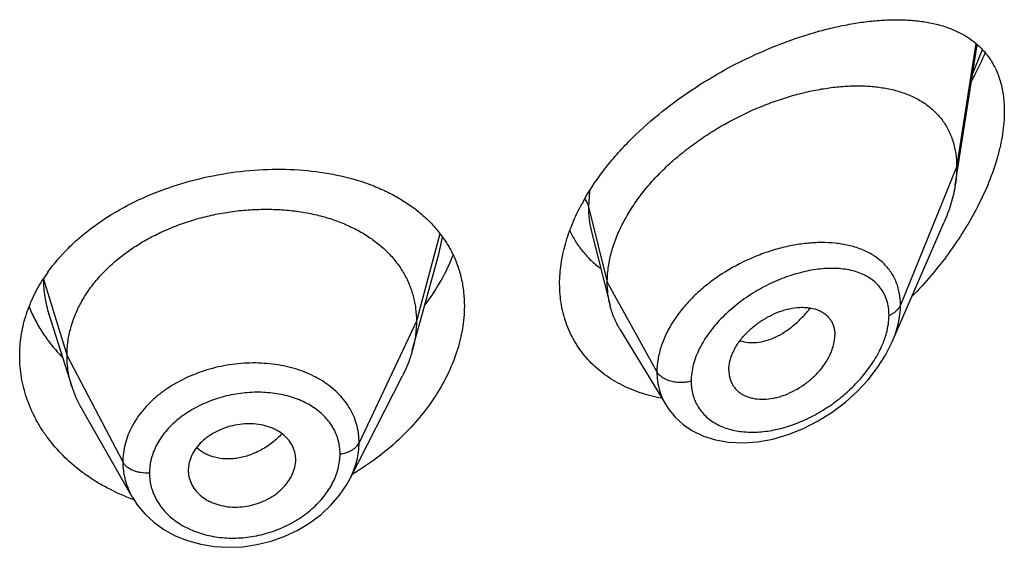
# Model space of a CAD drawing. Units: inches. Extents: x -0.1 to 22, y 3.3 to 15.3.
# Drawn here: x 20.9 to 21.2, y 9.6 to 9.7 of the extents above; entities that cross this region are included whole.
import ezdxf

# ---------------------------------------------------------------- set-up
doc = ezdxf.new("R2010")
doc.units = ezdxf.units.IN
doc.header["$LTSCALE"] = 1.21
doc.header["$MEASUREMENT"] = 0
doc.layers.get('0').update_dxf_attribs({"linetype": 'CONTINUOUS'})

msp = doc.modelspace()

# ---------------------------------------------------------------- linework, layer by layer
at = {"color": 7, "linetype": 'CONTINUOUS'}
for p, q in [((21.1847380264, 9.6944701512), (21.1916801975, 9.7386350816)), ((21.1649162111, 9.6450775748), (21.1811594354, 9.6825210672)), ((21.0702090316, 9.6797317924), (21.0760827338, 9.6564829727)), ((21.0164225166, 9.6517973432), (21.0221592211, 9.6726505273)), ((20.8993785742, 9.6538088637), (20.9065981752, 9.6309668867)), ((21.0138102082, 9.6422997308), (21.0164225166, 9.6517973432)), ((21.0791855595, 9.6490419653), (21.0936848895, 9.6251245812)), ((21.1134588633, 9.6361500108), (21.113602305, 9.6344569996)), ((20.9942138421, 9.601991177), (21.0107062281, 9.6343501168)), ((20.9095530436, 9.6242424443), (20.9256552569, 9.5961378194)), ((20.9769276788, 9.6061000671), (20.9770875707, 9.6074143897)), ((20.9770869876, 9.6074143411), (20.9771027421, 9.6079535547)), ((20.9434415072, 9.6064748262), (20.9432635506, 9.6046120704)), ((20.9432635506, 9.6046120704), (20.9432790513, 9.604085222)), ((20.9942111485, 9.6019858932), (20.9942138695, 9.6019912308))]:
    msp.add_line(p, q, dxfattribs=at)
at = {"color": 9, "linetype": 'CONTINUOUS'}
for p, q in [((21.191259877, 9.7390428504), (21.1851923427, 9.7000528241)), ((21.1902849662, 9.7295882902), (21.193304858, 9.7371123753)), ((21.1851923427, 9.7000528241), (21.1675127737, 9.6565724947)), ((21.0695843649, 9.6925232644), (21.0692676572, 9.6876338552)), ((21.0692676572, 9.6876338552), (21.0751923427, 9.6638152901)), ((21.0224898644, 9.6791201842), (21.0150923441, 9.6515499761)), ((21.0221594518, 9.6726506878), (21.0233016422, 9.6780471641)), ((20.8976843074, 9.6648211848), (20.9050923441, 9.6406998499)), ((21.0751923427, 9.6638152901), (21.0908217186, 9.6356472079)), ((21.0150923441, 9.6515499761), (20.9970573292, 9.613272083)), ((20.9050923441, 9.6406998499), (20.922667241, 9.6072106727))]:
    msp.add_line(p, q, dxfattribs=at)
at = {"color": 7, "linetype": 'CONTINUOUS'}
for points in [[(21.0936930483, 9.6251104525), (21.0943953417, 9.6240255339), (21.0965295365, 9.6213816196), (21.099089807, 9.6190377375), (21.1020687437, 9.6170266053), (21.1054590076, 9.6153904251), (21.1092484771, 9.614176738), (21.1133906965, 9.6134389019), (21.1178317468, 9.6132158018), (21.1225024626, 9.6135362003), (21.1273225131, 9.6144115734), (21.1321803639, 9.6158291512), (21.1369691649, 9.6177509392), (21.1416091795, 9.6201322659), (21.1460307588, 9.6229230675), (21.1501671806, 9.6260650562), (21.1539579769, 9.6294940709), (21.1573499788, 9.6331422674), (21.1602995119, 9.6369395162), (21.1627773736, 9.6408221716), (21.1649223028, 9.6450914958)], [(20.9256668765, 9.5961180696), (20.9271930877, 9.5937560972), (20.9295832044, 9.5908724917), (20.9324018844, 9.5882508675), (20.935621229, 9.5859398777), (20.9391921934, 9.5839881665), (20.9430660474, 9.5824272395), (20.9471912485, 9.5812854255), (20.9514984177, 9.5805833705), (20.9559280019, 9.5803308213), (20.9604186893, 9.580530216), (20.9649045308, 9.5811834798), (20.9693266027, 9.5822838027), (20.9736205911, 9.583813288), (20.9777163903, 9.5857521109), (20.9815513069, 9.5880630251), (20.9850671292, 9.5907029035), (20.9882045232, 9.5936261859), (20.9909219197, 9.5967884039), (20.9932003358, 9.6001530697), (20.9942110967, 9.6019861632)]]:
    msp.add_lwpolyline(points, dxfattribs=at)
for centre, radius, start, end in [((21.130779637, 9.6541305098), 0.0722928958, 150.2199547828, 151.4778959038), ((20.9427, 9.6359018768), 0.0535861249, 144.5250251184, 147.2345111778), ((20.9393744688, 9.6413580854), 0.0343840453, 197.5903677949, 209.8531522141), ((20.9676377737, 9.6079534424), 0.0094649684, 0.0006796021, 11.0369024069), ((20.9528683744, 9.6046187352), 0.0096050225, 183.1847280673, 191.0525204021), ((20.9488334301, 9.6582801686), 0.0669135026, 247.570871161, 249.5537154276), ((20.9490888542, 9.6589606179), 0.0676403107, 249.5523332623, 250.1056403654)]:
    msp.add_arc(centre, radius, start, end, dxfattribs=at)
for points, knots in [([(21.0680338506, 9.6900363458), (21.0700169025, 9.693502399), (21.0734557049, 9.698523664), (21.0787080866, 9.7047663626), (21.0845190835, 9.7108642524), (21.0925028977, 9.7179127185), (21.102870258, 9.7253638316), (21.1137345584, 9.7317661038), (21.1247948562, 9.7370692394), (21.1340851172, 9.7405957186), (21.1414120421, 9.7428288065), (21.1467449103, 9.7441884861), (21.1519654735, 9.7452509349), (21.1570537414, 9.7460107074), (21.161990202, 9.7464606353), (21.166755367, 9.7465915671), (21.1713292962, 9.7463919934), (21.1756903066, 9.7458476761), (21.1791613723, 9.7450848524), (21.1817977484, 9.7442795579), (21.1842949489, 9.7433590114), (21.1872470497, 9.7419569041), (21.190484274, 9.7398312774), (21.1933453971, 9.7372522053), (21.1957786895, 9.7342047371), (21.1977311494, 9.7306874566), (21.1991551359, 9.7267157494), (21.2000149803, 9.7223233015), (21.2001923427, 9.7192510642), (21.2001923427, 9.7176657331)], [0, 0, 0, 0, 0.0712245453, 0.108048397, 0.145464931, 0.2213726796, 0.2976053207, 0.3728569251, 0.4460021959, 0.5161344348, 0.5498559335, 0.5825821541, 0.6142577765, 0.6448398176, 0.6742981041, 0.7026173982, 0.7298014899, 0.7558789841, 0.7809128475, 0.7930751953, 0.8050229794, 0.8283630006, 0.8511945473, 0.8738587564, 0.8967797036, 0.9204322794, 0.9452843636, 0.9717236387, 1, 1, 1, 1]), ([(21.1899062298, 9.7271731583), (21.1902985739, 9.7279112658), (21.191824039, 9.7308552552), (21.1932232571, 9.7338651884), (21.1941859068, 9.7361505151)], [0, 0, 0, 0, 0.2521045999, 1, 1, 1, 1]), ([(21.0751923427, 9.6638152901), (21.0751923427, 9.6653047932), (21.0754032553, 9.6683430345), (21.0763084488, 9.6729053758), (21.0777915654, 9.6774988663), (21.0798248239, 9.6820712976), (21.0823773318, 9.6865764335), (21.0854123687, 9.6909690266), (21.0888793964, 9.6952114681), (21.0927310283, 9.6992626574), (21.096915094, 9.7030892401), (21.101376556, 9.7066680209), (21.1060658203, 9.7099770386), (21.1125239945, 9.7139890287), (21.1192490213, 9.7174187525), (21.1261254203, 9.7202314598), (21.1312486953, 9.7220007587), (21.1363380306, 9.723438768), (21.1413603942, 9.7245385874), (21.1462838758, 9.7252940982), (21.1510764264, 9.7256989254), (21.1557055278, 9.7257441819), (21.1601386084, 9.7254208437), (21.1643444566, 9.7247181285), (21.1682907633, 9.7236234191), (21.171941716, 9.7221226985), (21.1752552901, 9.7202011454), (21.1781835468, 9.7178482686), (21.1802550325, 9.7155274033), (21.1816574292, 9.7134765501), (21.1825850167, 9.7118310181), (21.1833800852, 9.710085771), (21.184266696, 9.7076023238), (21.1850091735, 9.7042490518), (21.1851923427, 9.7014752537), (21.1851923427, 9.7000528241)], [0, 0, 0, 0, 0.0289479436, 0.0589862963, 0.0901872999, 0.1225618742, 0.1560746597, 0.1906739534, 0.2262021671, 0.2624492893, 0.2992168188, 0.3363140061, 0.3735327099, 0.4106855916, 0.4840123602, 0.5198813121, 0.5550186542, 0.5892923159, 0.6226058848, 0.654876338, 0.6860294874, 0.716000659, 0.7447538856, 0.7723041883, 0.7987392458, 0.8241797109, 0.8488139881, 0.8729258425, 0.8968868752, 0.9089579559, 0.9211607303, 0.9335510815, 0.9461842237, 0.9723556045, 1, 1, 1, 1]), ([(21.2001923427, 9.7176657331), (21.2001923427, 9.7153027661), (21.1998816179, 9.7116804383), (21.1989733248, 9.7068477108), (21.1976807344, 9.7017477157), (21.1954353629, 9.6952931273), (21.1919107568, 9.6876424959), (21.1876335556, 9.6801240662), (21.1827103855, 9.6728506378), (21.1772333602, 9.6659077789), (21.1732576505, 9.6615366252), (21.1711971987, 9.6594229125)], [0, 0, 0, 0, 0.1066113876, 0.1632230611, 0.2217895419, 0.3438346082, 0.4709284726, 0.6013410633, 0.7336645869, 0.8668209721, 1, 1, 1, 1]), ([(21.1851923427, 9.7000528241), (21.1851923427, 9.6995986047), (21.1851520803, 9.6977305659), (21.1849575783, 9.6958669093), (21.1847380264, 9.6944701512)], [0, 0, 0, 0, 0.2431415273, 1, 1, 1, 1]), ([(20.8990611171, 9.6670004407), (20.900995125, 9.6697156261), (20.9043162708, 9.6735795325), (20.9093517384, 9.6782066368), (20.9149713659, 9.6826445334), (20.9227839824, 9.6875607962), (20.9330385972, 9.692330595), (20.9439845329, 9.6959522152), (20.9553185675, 9.6983669496), (20.9667377545, 9.6995399973), (20.9779497508, 9.6994553777), (20.988677949, 9.6981127109), (20.9971205146, 9.6959224072), (21.0033713343, 9.6935268912), (21.0077184713, 9.6914512085), (21.0117589463, 9.6890782408), (21.0154658187, 9.6864146778), (21.0188126398, 9.6834691711), (21.0217739039, 9.6802527388), (21.0243253428, 9.6767794254), (21.0264447418, 9.6730668591), (21.0281125805, 9.6691365834), (21.0293133612, 9.6650137235), (21.0300355914, 9.6607277776), (21.0301923427, 9.6578125332), (21.0301923427, 9.6563430403)], [0, 0, 0, 0, 0.0611870963, 0.09294452, 0.1254515285, 0.1925035016, 0.2618214529, 0.3325549538, 0.4036779055, 0.4741126092, 0.5428467022, 0.6090367904, 0.6720922069, 0.7023701332, 0.7317989899, 0.7604101885, 0.7882647728, 0.8154546644, 0.8421021911, 0.8683572054, 0.8943915415, 0.9203910755, 0.9465428436, 0.9730276269, 1, 1, 1, 1]), ([(21.1847380264, 9.6944701512), (21.1844234597, 9.6924689218), (21.1834692491, 9.6883981613), (21.1820112526, 9.6844846062), (21.1811594354, 9.6825210672)], [0, 0, 0, 0, 0.4862530194, 1, 1, 1, 1]), ([(21.0601923427, 9.6633188293), (21.0601923427, 9.6653945502), (21.0605148537, 9.6696397457), (21.0618904396, 9.6760092472), (21.0641336935, 9.6824191193), (21.0661375039, 9.6865832736), (21.0672607157, 9.6886502058)], [0, 0, 0, 0, 0.2345086007, 0.4790435767, 0.7342323731, 1, 1, 1, 1]), ([(20.9050923441, 9.6406998499), (20.9050923441, 9.6420839862), (20.9052653809, 9.6448531564), (20.9060640864, 9.648965282), (20.9073737736, 9.6530137612), (20.9091870061, 9.6569817138), (20.9114994201, 9.660819192), (20.9142779697, 9.6644899613), (20.9174929213, 9.667965023), (20.921115249, 9.6712155846), (20.925114045, 9.6742115736), (20.9294472985, 9.676934362), (20.9340732446, 9.6793646383), (20.938949686, 9.6814825993), (20.9440329229, 9.6832679296), (20.9492742513, 9.6847100669), (20.9546247324, 9.6857980297), (20.9600349255, 9.6865206262), (20.9654532547, 9.6868666068), (20.9708252889, 9.6868357498), (20.9760957307, 9.6864274063), (20.9812095742, 9.6856407916), (20.9861124973, 9.6844741812), (20.9907563333, 9.6829455673), (20.9950962732, 9.6810725843), (20.9990902443, 9.6788713548), (21.0027041577, 9.6763487334), (21.0059143208, 9.6735109714), (21.0087013513, 9.6703753242), (21.0110306659, 9.666965013), (21.0128478343, 9.6633218108), (21.0139347821, 9.6601429013), (21.014539437, 9.6575524828), (21.0149703445, 9.654913485), (21.0150923441, 9.6528988355), (21.0150923441, 9.6515499761)], [0, 0, 0, 0, 0.0274181667, 0.0547825641, 0.0827711095, 0.1115101416, 0.1410110293, 0.1713420094, 0.2025491598, 0.2346462358, 0.2676190459, 0.3014068641, 0.33591552, 0.3710317728, 0.40662769, 0.4425498753, 0.4786311156, 0.5147010897, 0.5505868939, 0.586094682, 0.6210291018, 0.6552081446, 0.6884808845, 0.7207478136, 0.7519318792, 0.7819812265, 0.8109315197, 0.8390578713, 0.8666596856, 0.8938252844, 0.920623317, 0.9470637375, 0.9601647623, 0.9732806291, 1, 1, 1, 1]), ([(21.0633571724, 9.6800720033), (21.0639053963, 9.6788972245), (21.0651426913, 9.6766233104), (21.0674060272, 9.6734818963), (21.0700374939, 9.6706555994), (21.0720097502, 9.6690000979), (21.0730421348, 9.6682324912)], [0, 0, 0, 0, 0.2518036831, 0.5012750423, 0.7501227068, 1, 1, 1, 1]), ([(21.0177899107, 9.6566273377), (21.0196365257, 9.6591000786), (21.0229657739, 9.6641695401), (21.0255909547, 9.6696425037), (21.026666171, 9.6724010933)], [0, 0, 0, 0, 0.5103723364, 1, 1, 1, 1]), ([(20.8901923427, 9.6406547345), (20.8901923427, 9.6427392704), (20.8905136205, 9.6469409148), (20.8919451518, 9.653150286), (20.8943046689, 9.6592092577), (20.8964408474, 9.6630395733), (20.8976398166, 9.6649027846)], [0, 0, 0, 0, 0.2433591316, 0.4897402199, 0.74133451, 1, 1, 1, 1]), ([(21.0922868631, 9.6273046051), (21.0899993431, 9.6277245809), (21.0855485457, 9.628853462), (21.0802965949, 9.6310656625), (21.0764509686, 9.6332807813), (21.0737726722, 9.6351442517), (21.0712957291, 9.637214693), (21.0690350934, 9.6394838384), (21.0670048652, 9.6419416914), (21.0652180215, 9.6445769719), (21.0636863009, 9.6473771827), (21.0624197272, 9.6503285847), (21.0614266435, 9.6534164938), (21.060713624, 9.656625766), (21.0602854114, 9.6599399755), (21.0601923427, 9.6621858139), (21.0601923427, 9.6633188293)], [0, 0, 0, 0, 0.1324425898, 0.260481323, 0.3230995331, 0.3849046289, 0.4460450028, 0.5066941119, 0.5670472425, 0.6273184634, 0.6877347787, 0.7485306771, 0.8099382192, 0.8721812597, 0.935479178, 1, 1, 1, 1]), ([(21.0760827338, 9.6564829727), (21.0757843322, 9.6576645119), (21.0753359655, 9.6600978563), (21.0751923427, 9.6625671444), (21.0751923427, 9.6638152901)], [0, 0, 0, 0, 0.4940189702, 1, 1, 1, 1]), ([(20.8931474926, 9.6561211461), (20.8937182645, 9.6546749445), (20.8950251285, 9.6518191232), (20.8974370218, 9.6477284903), (20.9002966842, 9.6438342219), (20.902466442, 9.6414138515), (20.9036155353, 9.6402468971)], [0, 0, 0, 0, 0.2437478002, 0.4913115273, 0.7432427771, 1, 1, 1, 1]), ([(21.0301923427, 9.6563430403), (21.0301923427, 9.6539243729), (21.029753507, 9.6489746803), (21.0278847064, 9.6416044343), (21.0248457132, 9.6342846676), (21.0207079861, 9.62716035), (21.0155558907, 9.6203645271), (21.0073912634, 9.6118342426), (21.0001479218, 9.6064236966), (20.9949746699, 9.6033340965)], [0, 0, 0, 0, 0.1094001096, 0.2235205308, 0.3426736385, 0.4667154355, 0.5951887323, 0.7274515196, 1, 1, 1, 1]), ([(21.0791855595, 9.6490419653), (21.0784909898, 9.6501876625), (21.0772652775, 9.652600453), (21.0764145355, 9.6551691834), (21.0760827338, 9.6564829727)], [0, 0, 0, 0, 0.4971712495, 1, 1, 1, 1]), ([(21.1134588633, 9.6361500108), (21.1134588633, 9.6370943291), (21.1136548757, 9.63854444), (21.1142154525, 9.6404307384), (21.1148044515, 9.6418789982), (21.1155483784, 9.6433130625), (21.116742701, 9.6452090875), (21.1185562774, 9.6474580283), (21.1211243092, 9.6498617982), (21.1239916028, 9.6519382386), (21.1270476656, 9.6536374501), (21.1301936313, 9.6549129031), (21.1333358823, 9.6557112832), (21.1359139739, 9.6559729664), (21.1378785773, 9.6559164359), (21.1396891039, 9.655693792), (21.1413985864, 9.6552115564), (21.1429167286, 9.6544389483), (21.1439229368, 9.6537373367), (21.1448016902, 9.6529074767), (21.1455394212, 9.6519537848), (21.1461211852, 9.6508836371), (21.1465430643, 9.6497117174), (21.1467997314, 9.6484510523), (21.1468554098, 9.6475794243), (21.1468554098, 9.6471353236)], [0, 0, 0, 0, 0.0586648348, 0.0898277284, 0.1221664783, 0.1556209665, 0.1900652031, 0.2612447463, 0.3343845103, 0.407973845, 0.4806307728, 0.5511055521, 0.6182707768, 0.6813978797, 0.7113521916, 0.7401987448, 0.7946296238, 0.8205153276, 0.8457405625, 0.8705702268, 0.8953169033, 0.9203283193, 0.9459297126, 0.9724106812, 1, 1, 1, 1]), ([(21.0150923441, 9.6515499761), (21.0150923441, 9.6507787381), (21.0150389833, 9.6492342226), (21.0147146117, 9.6461283917), (21.0142284318, 9.6438203728), (21.0138102109, 9.6422997359)], [0, 0, 0, 0, 0.2471148254, 0.4946762424, 1, 1, 1, 1]), ([(21.1136022996, 9.6344569972), (21.1136724784, 9.6340523489), (21.1138637701, 9.6332602327), (21.1143076824, 9.6321330301), (21.1149006603, 9.6310949535), (21.1156380861, 9.6301597532), (21.1165065874, 9.6293343942), (21.1174949004, 9.6286252412), (21.1185918656, 9.6280381079), (21.1197860543, 9.6275788566), (21.1210636681, 9.6272481863), (21.1228883191, 9.6269720621), (21.125313545, 9.6269544389), (21.1277764268, 9.6273356434), (21.1297756508, 9.627870121), (21.1318194029, 9.6285759141), (21.1343338428, 9.6297424282), (21.1371963932, 9.6315266108), (21.1398496222, 9.6336582544), (21.1422041295, 9.636083744), (21.1441690671, 9.6387318579), (21.1454363133, 9.6410850282), (21.1461633387, 9.6429969453), (21.1466747645, 9.6448264175), (21.1468554098, 9.6462249991), (21.1468554098, 9.6471353236)], [0, 0, 0, 0, 0.0261558015, 0.0517126314, 0.0769121023, 0.102017119, 0.1272912047, 0.152969045, 0.1792555053, 0.2063163108, 0.2342614812, 0.2631382073, 0.3236741809, 0.3878654183, 0.4212444445, 0.4553779989, 0.5254665102, 0.597243048, 0.6697019194, 0.7416978032, 0.8119371492, 0.8790874118, 0.9111398063, 0.9420235824, 1, 1, 1, 1]), ([(21.0138102109, 9.6422997359), (21.0136263741, 9.6416313119), (21.0127980805, 9.6389062787), (21.0116844573, 9.6362694115), (21.0107062249, 9.6343501106)], [0, 0, 0, 0, 0.2434602079, 1, 1, 1, 1]), ([(20.9233032281, 9.5964285266), (20.9208273466, 9.5974507385), (20.9172255836, 9.5992005167), (20.9127171611, 9.6019597091), (20.9085241856, 9.6049206055), (20.9037748881, 9.6090430267), (20.8997124535, 9.6137252349), (20.8969703814, 9.6177110393), (20.8951823099, 9.6207860625), (20.8936565615, 9.6239528902), (20.8919876809, 9.628258905), (20.8905723794, 9.6338214379), (20.8901923427, 9.6383856092), (20.8901923427, 9.6406547345)], [0, 0, 0, 0, 0.1371850021, 0.2043685659, 0.270564126, 0.3999058171, 0.5253975502, 0.5868430138, 0.6474794864, 0.7073921814, 0.7666833107, 0.8837863925, 1, 1, 1, 1]), ([(20.9065981703, 9.6309668954), (20.9061032218, 9.6325328626), (20.9055325902, 9.6349417735), (20.9051541784, 9.6382162088), (20.9050923441, 9.6398687842), (20.9050923441, 9.6406998499)], [0, 0, 0, 0, 0.4985822412, 0.7477022337, 1, 1, 1, 1]), ([(20.9769276788, 9.6097654272), (20.9767814742, 9.6105154591), (20.9763008046, 9.611996816), (20.9750726472, 9.6140153193), (20.9733813429, 9.6157778664), (20.9716421229, 9.6169604753), (20.9700831596, 9.6177282373), (20.9683803825, 9.6183922839), (20.966088335, 9.6189804587), (20.9631933231, 9.6192940467), (20.9602035223, 9.6192066049), (20.9572143511, 9.6187005249), (20.9543158101, 9.6178153163), (20.951591377, 9.6165836956), (20.949123758, 9.6150358055), (20.9470079765, 9.613191631), (20.9453170252, 9.6111087219), (20.9440873493, 9.6088648535), (20.9435918762, 9.6072697554), (20.9434415072, 9.6064748262)], [0, 0, 0, 0, 0.0528645092, 0.1065473363, 0.1621594659, 0.2205782042, 0.2510221996, 0.2822578526, 0.3468809897, 0.4140434798, 0.483090573, 0.5531363468, 0.6231516826, 0.6921949161, 0.7593984157, 0.8239598348, 0.885477445, 0.9440308427, 1, 1, 1, 1]), ([(20.9434415072, 9.6027773686), (20.9435895022, 9.6020183516), (20.9440749985, 9.6005147562), (20.9453076211, 9.5984541391), (20.9470068364, 9.596637254), (20.9487588815, 9.5954062202), (20.9503307967, 9.5946024847), (20.9520426829, 9.5939061581), (20.9543444081, 9.5932837917), (20.9572500464, 9.5929438197), (20.9602455725, 9.5930231398), (20.9632347937, 9.5935429143), (20.966126564, 9.5944638656), (20.9688377317, 9.5957483308), (20.971287347, 9.5973586434), (20.9733847042, 9.5992638509), (20.9750619855, 9.6013984599), (20.97628352, 9.6036813623), (20.9767780151, 9.605296745), (20.9769276788, 9.6061000671)], [0, 0, 0, 0, 0.0530233888, 0.1071867574, 0.1634006228, 0.2223503034, 0.2529802828, 0.284328101, 0.3489284987, 0.4157595099, 0.4842540505, 0.5536647759, 0.6231004082, 0.6917256663, 0.7587452812, 0.8233806192, 0.8851535214, 0.9439710404, 1, 1, 1, 1])]:
    msp.add_open_spline(points, degree=3, knots=knots, dxfattribs=at)
at = {"color": 9, "linetype": 'CONTINUOUS'}
for points, knots in [([(21.0680998267, 9.6901176933), (21.0683722353, 9.6897343307), (21.0688443307, 9.6889397143), (21.0691593693, 9.6880692263), (21.0692676571, 9.6876338558)], [0, 0, 0, 0, 0.5117829506, 1, 1, 1, 1]), ([(21.0692676571, 9.6876338557), (21.0692677461, 9.6862810762), (21.0694169301, 9.6836207382), (21.0698919553, 9.6809975673), (21.0702090269, 9.6797318087)], [0, 0, 0, 0, 0.5090139735, 1, 1, 1, 1]), ([(21.1468913046, 9.6761368037), (21.1454503921, 9.6762829189), (21.1424856539, 9.6764124333), (21.1379543121, 9.6761546609), (21.1332935365, 9.6754573047), (21.1285623105, 9.6743313615), (21.1238207335, 9.6727863849), (21.1175495564, 9.670180106), (21.1115705427, 9.6668049165), (21.1060895476, 9.6627381449), (21.1023256956, 9.659379916), (21.0989794111, 9.6557561819), (21.0961197752, 9.651918262), (21.0938126661, 9.6479243245), (21.092113967, 9.6438402598), (21.0910680315, 9.6397401593), (21.0908217521, 9.6369896377), (21.0908217186, 9.6356472079)], [0, 0, 0, 0, 0.0571901442, 0.1169183154, 0.1789677939, 0.2430359004, 0.3087463372, 0.3756663063, 0.5110026556, 0.5784329575, 0.6449074501, 0.7098834379, 0.7728805564, 0.8335150084, 0.8915631834, 0.9469905042, 1, 1, 1, 1]), ([(21.1675127736, 9.6565724943), (21.1675127064, 9.6579138262), (21.1673334769, 9.6599091418), (21.166696094, 9.6624527224), (21.1660401196, 9.6642399479), (21.1652064032, 9.6659203808), (21.1642023101, 9.6674865053), (21.1630365741, 9.6689321771), (21.1617188452, 9.6702531713), (21.1602588964, 9.6714465296), (21.158115395, 9.6728787972), (21.1551077238, 9.6743387737), (21.1511339446, 9.6755432416), (21.1483336137, 9.6759905469), (21.1468913046, 9.6761368037)], [0, 0, 0, 0, 0.1277897281, 0.1892573024, 0.2494714872, 0.3087968111, 0.3676232076, 0.4263561986, 0.4853878078, 0.5450695731, 0.6057009766, 0.7306754092, 0.8618854111, 1, 1, 1, 1]), ([(21.1638971258, 9.6534665814), (21.1638970705, 9.654271906), (21.163790548, 9.655846552), (21.1632830688, 9.6581078328), (21.1624425094, 9.6601746711), (21.1612903101, 9.6620212575), (21.1598535917, 9.6636303408), (21.1581640644, 9.6649940204), (21.1562527928, 9.6661117827), (21.1541481921, 9.6669870881), (21.1518760757, 9.6676256877), (21.1494600709, 9.6680345233), (21.146921738, 9.6682213673), (21.1433401146, 9.6681823441), (21.1386648948, 9.6675845686), (21.1329709449, 9.6660888104), (21.1272379145, 9.663841897), (21.1225796676, 9.6613815691), (21.1189769917, 9.6590692583), (21.1154942278, 9.6565374182), (21.1122583142, 9.6537058883), (21.109362442, 9.6505962838), (21.1067930437, 9.6474008808), (21.1046549758, 9.6440007795), (21.1030823806, 9.6404570741), (21.1019740485, 9.6370384463), (21.1015911833, 9.6343916669), (21.1015910781, 9.632671346)], [0, 0, 0, 0, 0.0275242766, 0.0537180705, 0.0788836257, 0.1034163721, 0.1277427955, 0.152265794, 0.1773210742, 0.2031618361, 0.2299596532, 0.2578148878, 0.2867713165, 0.3168327534, 0.3801152504, 0.447264869, 0.5175705038, 0.5901206631, 0.6269058747, 0.663809497, 0.7372241276, 0.7733906214, 0.8089241667, 0.8772851275, 0.9098616269, 0.9412031001, 1, 1, 1, 1]), ([(20.8976552606, 9.6647886212), (20.897658419, 9.6638631506), (20.8977334129, 9.6620100227), (20.8981671492, 9.6583159786), (20.898816712, 9.6555866919), (20.8993784591, 9.653808818)], [0, 0, 0, 0, 0.248989974, 0.4983725432, 1, 1, 1, 1]), ([(21.1638971258, 9.6534665814), (21.1643244025, 9.6536318249), (21.16512676, 9.6540090871), (21.1661770068, 9.6547381616), (21.1669958845, 9.6555876029), (21.167377982, 9.6562409906), (21.1675127736, 9.6565724943)], [0, 0, 0, 0, 0.2811398381, 0.5415776487, 0.7803864973, 1, 1, 1, 1]), ([(21.1649219653, 9.6450907434), (21.1653371023, 9.6460487404), (21.166074542, 9.6479668249), (21.1671452113, 9.6517673627), (21.1675126784, 9.654677638), (21.1675127737, 9.6565724947)], [0, 0, 0, 0, 0.2645875536, 0.5198098763, 1, 1, 1, 1]), ([(21.1169998663, 9.645425392), (21.1178147958, 9.6451440346), (21.1195721285, 9.6447766472), (21.1223433782, 9.6448044975), (21.1252412332, 9.6453803259), (21.1281941552, 9.646494015), (21.1311233332, 9.648139131), (21.1339659465, 9.6502611401), (21.1366676841, 9.652796133), (21.1383173813, 9.6547006564), (21.139104793, 9.6557059364)], [0, 0, 0, 0, 0.1000465302, 0.206127489, 0.3196272365, 0.4411502961, 0.5708564934, 0.7081926745, 0.8518155797, 1, 1, 1, 1]), ([(21.1624825853, 9.6458881847), (21.1627103232, 9.6465287542), (21.1634873558, 9.6489841893), (21.1638969905, 9.6515699945), (21.1638971258, 9.6534665814)], [0, 0, 0, 0, 0.2638717056, 1, 1, 1, 1]), ([(21.1015910781, 9.632671346), (21.1015911399, 9.6319319958), (21.1016816918, 9.6304737026), (21.102103958, 9.6283524435), (21.102804976, 9.6263579902), (21.1037725988, 9.6245126305), (21.1049912674, 9.6228349276), (21.1064429357, 9.6213412185), (21.1081052289, 9.6200422247), (21.1099551412, 9.6189448693), (21.1119700936, 9.6180530294), (21.1148882649, 9.6171282183), (21.1188544033, 9.6165187228), (21.123854792, 9.6166105936), (21.12903287, 9.6174751744), (21.1342620813, 9.6190715417), (21.1394295215, 9.6213484366), (21.1444255514, 9.6242550435), (21.1491387803, 9.6277352879), (21.1534511866, 9.6317206857), (21.1572298924, 9.6361275187), (21.1603258294, 9.640839661), (21.1618815812, 9.6441977113), (21.1624825853, 9.6458881847)], [0, 0, 0, 0, 0.0271042805, 0.0533862489, 0.0790480094, 0.1043364051, 0.1295046358, 0.1548012421, 0.1804460405, 0.2066183613, 0.2334538249, 0.2610472974, 0.3186503492, 0.3796009629, 0.4436753106, 0.5104831757, 0.5795248384, 0.650232646, 0.72194971, 0.7938837115, 0.8650500855, 0.9342278706, 1, 1, 1, 1]), ([(20.9970573292, 9.613272083), (20.9970573234, 9.614203446), (20.9969706695, 9.6156000917), (20.9966696825, 9.6174326615), (20.9962481506, 9.6192337452), (20.9955006421, 9.6214338172), (20.9942593625, 9.6239513188), (20.9926819317, 9.6263212018), (20.9901297734, 9.6292927976), (20.9861665326, 9.632547827), (20.9815013799, 9.6349778214), (20.9773976157, 9.6364639313), (20.9741082058, 9.6373464415), (20.9706830231, 9.6379697903), (20.9659498443, 9.6384599455), (20.9598892205, 9.6384163918), (20.9526610381, 9.6373198472), (20.9456933944, 9.6352181479), (20.9402758397, 9.6326530928), (20.9363178764, 9.6301656741), (20.9335974245, 9.6281223327), (20.9311297159, 9.6259011039), (20.9289413131, 9.6235195555), (20.9270504289, 9.6210024106), (20.92547387, 9.6183730698), (20.9242319458, 9.6156529501), (20.9233332435, 9.6128695453), (20.9227857526, 9.6100489861), (20.9226672459, 9.6081518333), (20.922667241, 9.6072106727)], [0, 0, 0, 0, 0.0270839314, 0.0405427257, 0.0539732975, 0.0808397693, 0.1079062874, 0.1353722266, 0.1633994043, 0.2215812744, 0.2832186414, 0.3153868994, 0.3483842226, 0.382132979, 0.4165184269, 0.4866523092, 0.5577066155, 0.6284151163, 0.6975621963, 0.7312636413, 0.7642285457, 0.7963774975, 0.827678722, 0.8581347964, 0.8877729198, 0.9166575097, 0.9449013341, 0.9726311564, 1, 1, 1, 1]), ([(21.0908217182, 9.6356472086), (21.0908217683, 9.6347040659), (21.0909392574, 9.6328358069), (21.0914823867, 9.630106129), (21.0923839736, 9.6275148226), (21.0932165528, 9.6258970545), (21.0936848556, 9.6251245306)], [0, 0, 0, 0, 0.2564131428, 0.5072450628, 0.7543963886, 1, 1, 1, 1]), ([(21.1015910781, 9.632671346), (21.1010796141, 9.6325260309), (21.1000206162, 9.632308238), (21.0983974021, 9.6321967504), (21.0967721894, 9.6322978044), (21.0952116645, 9.6326076071), (21.0937791268, 9.6331137966), (21.0925322089, 9.6337975341), (21.0915217309, 9.6346328685), (21.0910135442, 9.6353014941), (21.0908217182, 9.6356472086)], [0, 0, 0, 0, 0.1340867937, 0.2715964409, 0.4091981417, 0.5435254735, 0.6715444443, 0.7908970116, 0.9002953657, 1, 1, 1, 1]), ([(20.9910559579, 9.6097315689), (20.991055965, 9.6104785706), (20.9909854296, 9.6115980572), (20.9907386834, 9.6130647604), (20.9904791781, 9.6141429307), (20.9901478586, 9.6151996071), (20.9896131047, 9.6165791993), (20.9887657362, 9.6182436624), (20.9874768135, 9.6201067003), (20.9859366985, 9.6218273349), (20.9841645807, 9.6233937824), (20.9821759657, 9.6247911888), (20.9799899242, 9.6260071095), (20.9776295629, 9.6270352206), (20.9751181626, 9.6278714564), (20.9724774858, 9.628506628), (20.9697321141, 9.6289369801), (20.9669077616, 9.6291637867), (20.9640292529, 9.6291900987), (20.9601417112, 9.6289497928), (20.9553026925, 9.6281349789), (20.9497145905, 9.626380026), (20.9453576359, 9.6242820699), (20.9421621355, 9.6222625394), (20.9399587048, 9.6206069701), (20.9379559203, 9.6188093615), (20.9361754132, 9.6168847107), (20.9346339739, 9.6148517681), (20.933345252, 9.6127303571), (20.9324934964, 9.6108898606), (20.9319553145, 9.6093953126), (20.9316235916, 9.6082720291), (20.9313638436, 9.6071419226), (20.9311183459, 9.6056356144), (20.931045461, 9.6044944137), (20.93104547, 9.6037376698)], [0, 0, 0, 0, 0.0270584388, 0.0404740898, 0.0538424302, 0.0671944094, 0.0805569013, 0.1074055942, 0.1346242549, 0.1623913867, 0.1908499158, 0.2201135554, 0.2502584443, 0.2813052992, 0.3132377359, 0.3460175662, 0.3795726023, 0.4137947363, 0.4485634261, 0.4837539194, 0.5547831565, 0.6256932918, 0.6952608329, 0.7292349137, 0.7625037851, 0.7949728321, 0.8265866271, 0.8573328497, 0.8872322407, 0.9163290824, 0.9306157726, 0.9447444761, 0.9587292577, 0.9725886728, 1, 1, 1, 1]), ([(20.9727557866, 9.6161397706), (20.9718366279, 9.6151308436), (20.9698152031, 9.6132629164), (20.9669591754, 9.611356024), (20.9645238982, 9.6101213288), (20.9626539819, 9.6093609619), (20.9607559391, 9.6087767947), (20.9588488721, 9.6083836577), (20.9569551688, 9.6081806579), (20.954513993, 9.6081573193), (20.952143464, 9.6084863529), (20.9499432035, 9.6091829497), (20.9484346508, 9.6098683238), (20.9470669703, 9.6107222947), (20.9462534986, 9.6114042146), (20.9458772447, 9.6117671362)], [0, 0, 0, 0, 0.1362567351, 0.2733642494, 0.341392399, 0.4085795928, 0.4746403861, 0.5393732887, 0.6026771992, 0.6644529328, 0.7828480959, 0.8395020307, 0.8944339662, 0.9478109182, 1, 1, 1, 1]), ([(20.9910559579, 9.6097315689), (20.991735982, 9.6098240071), (20.9930364038, 9.6101146916), (20.9945336672, 9.6107689505), (20.9955447202, 9.6114453969), (20.9961766356, 9.6120001992), (20.9966892189, 9.6126054737), (20.9969515656, 9.613047608), (20.9970573292, 9.613272083)], [0, 0, 0, 0, 0.2846665523, 0.5494196686, 0.6722537606, 0.7880688014, 0.897070853, 1, 1, 1, 1]), ([(20.9942136236, 9.6019912811), (20.9946743058, 9.602895145), (20.9954898871, 9.6047291954), (20.9963884623, 9.60756325), (20.9969372544, 9.6104153912), (20.9970573191, 9.6123270984), (20.9970573292, 9.613272083)], [0, 0, 0, 0, 0.2593332201, 0.5119027798, 0.7584353467, 1, 1, 1, 1]), ([(20.922667241, 9.6072106727), (20.9226672386, 9.6062518481), (20.9227592863, 9.6048110564), (20.9230751526, 9.6029175334), (20.9235189471, 9.6010419118), (20.924305876, 9.5987393189), (20.9251685178, 9.596988107), (20.92565554, 9.5961380077)], [0, 0, 0, 0, 0.2481002675, 0.3721525422, 0.4964442386, 0.7464918937, 1, 1, 1, 1]), ([(20.93104547, 9.6037376698), (20.9301558515, 9.6036803504), (20.9288169983, 9.6037369829), (20.9271080467, 9.6040984392), (20.9259222417, 9.60449986), (20.9248558091, 9.6050228251), (20.9239375449, 9.605654151), (20.9231933653, 9.606377464), (20.9228153279, 9.6069284914), (20.922667241, 9.6072106727)], [0, 0, 0, 0, 0.2810002295, 0.4180175116, 0.5497620402, 0.6745537536, 0.7912699346, 0.8995485593, 1, 1, 1, 1]), ([(20.93104547, 9.6037376698), (20.9310454609, 9.6029871718), (20.9311169368, 9.6018598953), (20.9313630462, 9.6003789426), (20.9316224888, 9.5992821265), (20.9319539649, 9.5982016865), (20.9324901981, 9.5967816839), (20.9333396663, 9.5950564238), (20.9346311086, 9.5931068202), (20.9361773576, 9.5912873795), (20.9379590117, 9.58961385), (20.9399607817, 9.5881056755), (20.9421639475, 9.586780756), (20.9453721109, 9.5852568303), (20.9497663396, 9.5838852131), (20.9553742825, 9.5831447923), (20.9601914651, 9.5832657897), (20.9640528746, 9.5838091705), (20.967887037, 9.5846495417), (20.9716119853, 9.5859123616), (20.9751359096, 9.5875793623), (20.9776433165, 9.5890111015), (20.9800010103, 9.5906093635), (20.9821858753, 9.5923617859), (20.9841729044, 9.5942553998), (20.9859407488, 9.5962720443), (20.9874733695, 9.5983896303), (20.9887564924, 9.6005857078), (20.989607236, 9.6024793671), (20.9901454118, 9.6040102709), (20.9905845828, 9.6055266093), (20.9909573731, 9.6074311689), (20.9910559592, 9.6089714025), (20.9910559579, 9.6097315689)], [0, 0, 0, 0, 0.0267800267, 0.0401530421, 0.0535399783, 0.0669658963, 0.080451788, 0.1076724008, 0.1353798983, 0.1636896219, 0.192684457, 0.2224270091, 0.2529545777, 0.2842595193, 0.3489966208, 0.4162420272, 0.4852620141, 0.5202048863, 0.5552676912, 0.6252222573, 0.6599214263, 0.6942645154, 0.7281457896, 0.7614579369, 0.794091893, 0.8259639099, 0.8570196568, 0.887227156, 0.9165691605, 0.9309347559, 0.9451045491, 0.9728749776, 1, 1, 1, 1])]:
    msp.add_open_spline(points, degree=3, knots=knots, dxfattribs=at)

doc.saveas('drawing.dxf')
